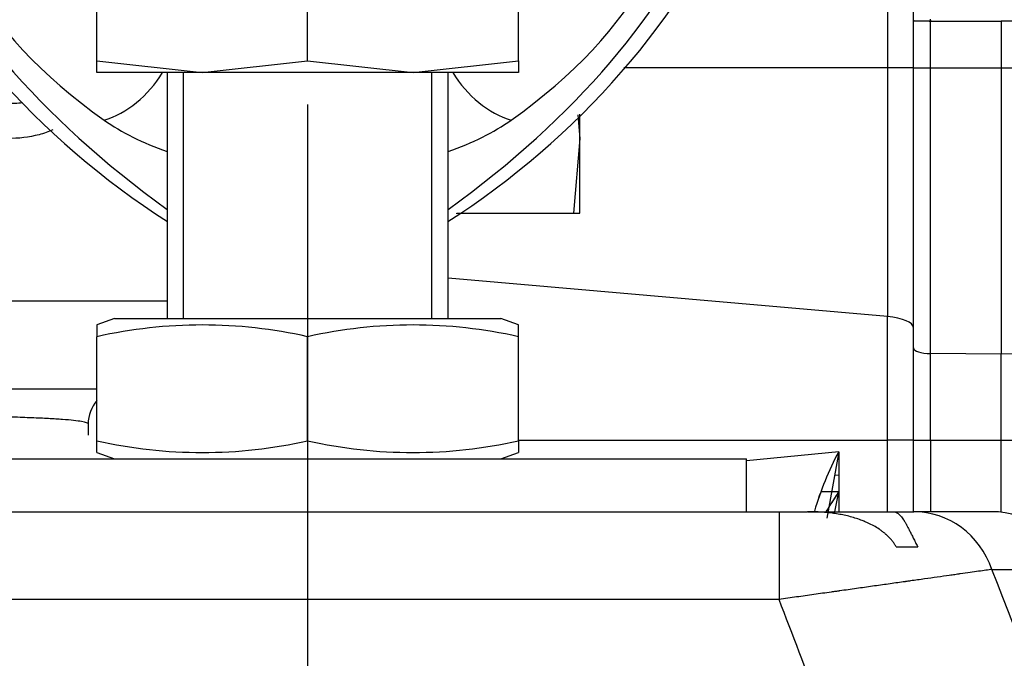
# Model space of a CAD drawing. Units: millimetres. Extents: x 0 to 289, y 0 to 202.
# Drawn here: x 98 to 104, y 134 to 138 of the extents above; entities that cross this region are included whole.
import ezdxf
from ezdxf.enums import TextEntityAlignment as Align

# ---------------------------------------------------------------- set-up
doc = ezdxf.new("R2010")
doc.units = ezdxf.units.MM
for name, color, linetype in [('17210009', 7, 'Continuous'), ('17210026', 7, 'Continuous'), ('24883000_TMC60_0', 7, 'Continuous'), ('C__CACHEJOSE_INS', 7, 'Continuous'), ('DIAMETROM10_DIN1', 7, 'Continuous'), ('DIN-933_M10_X_30', 7, 'Continuous'), ('Predeterminado', 7, 'Continuous')]:
    doc.layers.add(name, color=color, linetype=linetype)
doc.styles.add('SEACAD_Arial', font='arial.ttf')
doc.dimstyles.new('SOLE', dxfattribs={"dimtxt": 2.6, "dimasz": 2.08, "dimexe": 1.3, "dimexo": 1.3, "dimgap": 0.65, "dimtad": 1, "dimdec": 0, "dimlfac": 9.090909, "dimrnd": 10, "dimdsep": 46, "dimtxsty": 'SEACAD_Arial', "dimblk1": '_SE_FILLED', "dimblk2": '_SE_FILLED', "dimsah": 1, "dimcen": 1.3, "dimadec": 0, "dimazin": 0, "dimtfac": 0.7, "dimtdec": 4, "dimtmove": 0, "dimatfit": 3, "dimfxl": 1, "dimarcsym": 0})

# ---------------------------------------------------------------- blocks, each defined once
blk = doc.blocks.new('SE')
at = {"layer": '17210009', "color": 7, "linetype": 'Continuous'}
for p, q in [((95.1429, 136.6224), (98.8169, 136.6224)), ((96.3563, 136.0724), (98.3769, 136.0724)), ((98.3219, 135.8524), (98.3219, 135.7822))]:
    blk.add_line(p, q, dxfattribs=at)
blk.add_arc((98.5419, 135.8524), 0.22, 138.59038, 180, dxfattribs=at)
blk.add_open_spline([(97.8197, 137.8599), (97.8498, 137.8599), (97.8798, 137.8611), (97.9095, 137.8643)], degree=3, dxfattribs=at)
for points, knots in [([(98.1012, 137.6938), (98.0732, 137.6815), (98.0438, 137.6714), (97.9507, 137.6467), (97.8857, 137.6399), (97.8197, 137.6399)], [0.6333231, 0.6333231, 0.6333231, 0.6333231, 0.75, 0.75, 1, 1, 1, 1]), ([(98.3219, 135.8524), (98.3219, 135.8574), (98.3084, 135.8622), (98.2538, 135.8715), (98.2138, 135.8757), (98.1348, 135.8816), (98.105, 135.8835), (98.0404, 135.887), (98.0056, 135.8886), (97.9308, 135.8916), (97.8908, 135.893), (97.8055, 135.8956), (97.7606, 135.8967), (97.7139, 135.8977)], [0, 0, 0, 0, 0.25, 0.25, 0.5, 0.5, 0.625, 0.625, 0.75, 0.75, 0.875, 0.875, 1, 1, 1, 1])]:
    blk.add_open_spline(points, degree=3, knots=knots, dxfattribs=at)
at = {"layer": '17210026', "color": 7, "linetype": 'Continuous'}
for centre, radius, start, end in [((101.5244, 141.3621), 5.0318, 204.70459, 237.48203), ((97.8642, 141.3666), 5.0385, 302.54014, 335.27324)]:
    blk.add_arc(centre, radius, start, end, dxfattribs=at)
for centre, major_axis, ratio, start_param, end_param in [((102.9238, 139.4406), (5.5636, 0), 0.515654, 3.058683, 3.769498), ((96.47, 139.4406), (-5.5636, 0), 0.515654, 2.513687, 3.224502), ((107.1668, 140.2301), (-10.23, 0), 0.513536, 0.212502, 0.615966), ((92.227, 140.2301), (10.23, 0), 0.513536, 5.66722, 6.070684), ((98.4214, 138.2445), (-0.3185, -0.4484), 0.748199, 0.759457, 1.6715), ((100.9725, 138.2445), (0.3185, -0.4484), 0.748199, 4.611685, 5.523728), ((99.6969, 138.2327), (1.5762, 0), 0.515654, 3.769498, 4.120041), ((99.6969, 138.2327), (1.5762, 0), 0.515654, 5.304737, 5.65528)]:
    blk.add_ellipse(centre, major_axis=major_axis, ratio=ratio, start_param=start_param, end_param=end_param, dxfattribs=at)
at = {"layer": '24883000_TMC60_0', "color": 7, "linetype": 'Continuous'}
for p, q in [((103.3289, 138.8246), (103.3289, 138.0823)), ((103.3289, 138.8246), (103.3289, 138.0823)), ((103.4919, 138.3781), (103.4919, 138.7511)), ((103.4919, 138.0823), (103.4919, 138.3781)), ((103.4919, 138.0823), (103.4919, 138.3693)), ((103.599, 138.3752), (103.599, 138.3869)), ((103.599, 138.0823), (103.599, 138.3811)), ((103.599, 138.3752), (104.0419, 138.3755)), ((103.599, 138.0823), (103.599, 138.3752)), ((104.4848, 138.3752), (104.0419, 138.3755)), ((104.0419, 138.3755), (104.0419, 138.0823)), ((104.0419, 138.3755), (104.0419, 138.0823)), ((104.4848, 138.3752), (104.0419, 138.3755)), ((103.3289, 138.0823), (101.6779, 138.0823)), ((103.3289, 138.0823), (101.6779, 138.0823)), ((103.3289, 138.0823), (103.3289, 136.5241)), ((103.4919, 138.0823), (103.3289, 138.0823)), ((103.4919, 138.0823), (103.3289, 138.0823)), ((103.3289, 138.0823), (103.3289, 136.5241)), ((103.4919, 136.3284), (103.4919, 138.0823)), ((103.4919, 138.0823), (103.599, 138.0823)), ((103.4919, 138.0823), (103.599, 138.0823)), ((103.4919, 136.3284), (103.4919, 138.0823)), ((103.599, 138.0823), (104.0419, 138.0823)), ((103.599, 136.2925), (103.599, 138.0823)), ((103.599, 138.0823), (104.0419, 138.0823)), ((103.599, 136.2925), (103.599, 138.0823)), ((104.0419, 138.0823), (104.4848, 138.0823)), ((104.0419, 138.0823), (104.4848, 138.0823)), ((104.0419, 138.0823), (104.0419, 136.2888)), ((104.0419, 138.0823), (104.0419, 136.2888)), ((103.3289, 136.5241), (100.5769, 136.7645)), ((103.3289, 136.5241), (100.5769, 136.7645)), ((103.3289, 135.7507), (103.3289, 136.5241)), ((103.3289, 135.7507), (103.3289, 136.5241)), ((103.4919, 135.7507), (103.4919, 136.3284)), ((103.4919, 135.7507), (103.4919, 136.3284)), ((103.599, 135.7507), (103.599, 136.2925)), ((104.0419, 136.2888), (103.599, 136.2925)), ((104.0419, 136.2888), (103.599, 136.2925)), ((103.599, 135.7507), (103.599, 136.2925)), ((104.4848, 136.2925), (104.0419, 136.2888)), ((104.4848, 136.2925), (104.0419, 136.2888)), ((104.0419, 135.7507), (104.0419, 136.2888)), ((104.0419, 135.7507), (104.0419, 136.2888)), ((101.0169, 135.7507), (103.3289, 135.7507)), ((101.0169, 135.7507), (103.3289, 135.7507)), ((103.4919, 135.7507), (103.3289, 135.7507)), ((103.3289, 135.3024), (103.3289, 135.7507)), ((103.4919, 135.7507), (103.3289, 135.7507)), ((103.3289, 135.3024), (103.3289, 135.7507)), ((103.4919, 135.7507), (103.599, 135.7507)), ((103.4919, 135.3024), (103.4919, 135.7507)), ((103.4919, 135.7507), (103.599, 135.7507)), ((103.4919, 135.3024), (103.4919, 135.7507)), ((103.599, 135.7507), (104.0419, 135.7507)), ((103.599, 135.7507), (103.599, 135.3024)), ((103.599, 135.7507), (104.0419, 135.7507)), ((103.599, 135.7507), (103.599, 135.3024)), ((104.0419, 135.7507), (104.4848, 135.7507)), ((104.0419, 135.299), (104.0419, 135.7507)), ((104.0419, 135.7507), (104.4848, 135.7507)), ((104.0419, 135.299), (104.0419, 135.7507)), ((103.0235, 135.678), (102.4469, 135.6204)), ((103.0235, 135.678), (102.4469, 135.6204)), ((103.0235, 135.678), (102.9502, 135.2607)), ((103.0235, 135.678), (103.0235, 135.3024)), ((102.998, 135.5331), (103.0235, 135.5303)), ((102.998, 135.5331), (103.0235, 135.5303)), ((102.9991, 135.3024), (103.0235, 135.4262)), ((102.9998, 135.3024), (103.0235, 135.4262))]:
    blk.add_line(p, q, dxfattribs=at)
for centre, radius, start, end in [((104.7542, 134.7541), 1.9619, 151.90523, 163.67306), ((104.7706, 134.7474), 1.9795, 151.95777, 163.62052), ((102.9089, 118.4202), 17.0065, 89.61399, 89.98998), ((102.9362, 118.064), 17.3625, 89.71214, 90.07867)]:
    blk.add_arc(centre, radius, start, end, dxfattribs=at)
for centre, major_axis, start_param, end_param in [((103.2719, 136.4548), (-0.22, 0), 3.141593, 4.45059), ((103.2719, 136.4548), (-0.22, 0), 3.141593, 4.45059), ((103.6019, 136.3284), (-0.11, 0), 0, 1.544616), ((103.6019, 136.3284), (-0.11, 0), 0, 1.544616)]:
    blk.add_ellipse(centre, major_axis=major_axis, ratio=0.326092, start_param=start_param, end_param=end_param, dxfattribs=at)
blk.add_rational_spline([(103.599, 138.3811), (103.5991, 138.3752), (103.5991, 138.3752), (103.599, 138.3752), (103.5361, 138.3751), (103.4921, 138.3727), (103.4919, 138.3781)], [0.999821785657, 0.999821785657, 0.999821785657, 0.999821785657, 0.811012949063, 0.810723897177, 0.99895463], degree=3, knots=[0, 0, 0, 0, 0.000027, 0.000027, 0.000027, 1, 1, 1, 1], dxfattribs=at)
for points, knots in [([(103.0235, 135.4262), (103.0036, 135.3966), (102.9844, 135.3674), (102.9585, 135.3262), (102.9508, 135.3138), (102.9434, 135.3015)], [0, 0, 0, 0, 0.25, 0.25, 0.3584825, 0.3584825, 0.3584825, 0.3584825]), ([(103.0235, 135.4262), (103.0174, 135.4171), (103.0061, 135.4001), (102.9907, 135.3766), (102.9779, 135.3568), (102.9621, 135.3321), (102.951, 135.3141), (102.9434, 135.3015)], [0, 0, 0, 0, 0.07795, 0.1457328, 0.2032764, 0.2505336, 0.362378, 0.362378, 0.362378, 0.362378])]:
    blk.add_open_spline(points, degree=3, knots=knots, dxfattribs=at)
at = {"layer": 'C__CACHEJOSE_INS', "color": 7, "linetype": 'Continuous'}
for p, q in [((98.3769, 138.1268), (98.3769, 139.0781)), ((99.6969, 138.1268), (99.6969, 139.0781)), ((101.0169, 138.1268), (101.0169, 139.0781)), ((98.3769, 138.0524), (98.3769, 138.1268)), ((98.3769, 138.1268), (99.0369, 138.0524)), ((99.0369, 138.0524), (99.6969, 138.1268)), ((99.6969, 138.1268), (100.3569, 138.0524)), ((100.3569, 138.0524), (101.0169, 138.1268)), ((101.0169, 138.1268), (101.0169, 138.0524)), ((99.0369, 138.0524), (98.3769, 138.0524)), ((98.8169, 138.0524), (98.8169, 136.5124)), ((98.9181, 136.5124), (98.9181, 138.0524)), ((100.3569, 138.0524), (99.0369, 138.0524)), ((101.0169, 138.0524), (100.3569, 138.0524)), ((100.4757, 136.5124), (100.4757, 138.0524)), ((100.5769, 136.5124), (100.5769, 138.0524)), ((98.4869, 136.5124), (98.3769, 136.4724)), ((98.4869, 136.5124), (100.9069, 136.5124)), ((101.0169, 136.4724), (100.9069, 136.5124)), ((98.3769, 136.4724), (98.3769, 136.3981)), ((101.0169, 136.3981), (101.0169, 136.4724)), ((98.3769, 135.7468), (98.3769, 136.3981)), ((99.6969, 135.7468), (99.6969, 136.3981)), ((101.0169, 135.7468), (101.0169, 136.3981)), ((98.3769, 135.6725), (98.3769, 135.7468)), ((101.0169, 135.7468), (101.0169, 135.6725)), ((98.3769, 135.6725), (98.4869, 135.6324)), ((100.9069, 135.6324), (101.0169, 135.6725)), ((96.9469, 135.6324), (102.4469, 135.6324)), ((102.4469, 135.3024), (102.4469, 135.6324)), ((96.7439, 135.3024), (102.6499, 135.3024)), ((102.6499, 135.3024), (102.6499, 134.7524)), ((102.6499, 135.3024), (102.8273, 135.3024)), ((102.8326, 135.3024), (103.3626, 135.3024)), ((103.3626, 135.3024), (103.4936, 135.3024)), ((103.9807, 135.3024), (103.4936, 135.3024)), ((103.3835, 135.0824), (103.5185, 135.0824)), ((103.9838, 134.9406), (104.4976, 134.9406)), ((102.6499, 134.7524), (96.7439, 134.7524))]:
    blk.add_line(p, q, dxfattribs=at)
for centre, radius, start, end in [((99.0369, 133.4779), 2.9939, 77.26452, 102.73548), ((100.3569, 133.4779), 2.9939, 77.26452, 102.73548), ((99.0369, 138.667), 2.9939, 257.26452, 282.73548), ((100.3569, 138.667), 2.9939, 257.26452, 282.73548), ((103.9807, 134.7524), 0.55, 20, 90), ((-441.8593, -77.56), 585.7484, 20.9747542, 21.2713164)]:
    blk.add_arc(centre, radius, start, end, dxfattribs=at)
blk.add_ellipse((103.4936, 134.7524), major_axis=(0, 0.55), ratio=0.948468, start_param=5.061455, end_param=6.283185, dxfattribs=at)
for points, knots in [([(103.3835, 135.0824), (103.3804, 135.0881), (103.3771, 135.0936), (103.3701, 135.1042), (103.3664, 135.1095), (103.3587, 135.1196), (103.3506, 135.1295), (103.3374, 135.1437), (103.3279, 135.1527), (103.3219, 135.1582), (103.3194, 135.1603), (103.3169, 135.1625), (103.3132, 135.1657), (103.3056, 135.172), (103.2927, 135.1819), (103.282, 135.1894), (103.2657, 135.2002), (103.2545, 135.207), (103.2316, 135.2197), (103.2199, 135.2256), (103.202, 135.2339), (103.1945, 135.2372), (103.1868, 135.2404), (103.1838, 135.2417), (103.1822, 135.2423), (103.1776, 135.2442), (103.1623, 135.2502), (103.1468, 135.2557), (103.1218, 135.2637), (103.1093, 135.2674), (103.0841, 135.2741), (103.0714, 135.2771), (103.046, 135.2826), (103.0204, 135.2875), (102.982, 135.2932), (102.9562, 135.2961), (102.9368, 135.2979), (102.9304, 135.2984), (102.9175, 135.2994), (102.911, 135.2998), (102.8916, 135.301), (102.8787, 135.3015), (102.8594, 135.3021), (102.8498, 135.3023), (102.8385, 135.3024), (102.8329, 135.3024), (102.8305, 135.3024), (102.8293, 135.3024), (102.8289, 135.3024), (102.8281, 135.3024), (102.8277, 135.3024), (102.8273, 135.3024)], [0, 0, 0, 0, 0.03125, 0.03125, 0.0625, 0.0625, 0.09375, 0.125, 0.15625, 0.15625, 0.164063, 0.171875, 0.171875, 0.1875, 0.21875, 0.25, 0.25, 0.3125, 0.3125, 0.375, 0.375, 0.40625, 0.414063, 0.414063, 0.421875, 0.421875, 0.4375, 0.5, 0.5, 0.5625, 0.5625, 0.625, 0.625, 0.6875, 0.75, 0.8125, 0.8125, 0.84375, 0.84375, 0.875, 0.875, 0.9375, 0.9375, 0.96875, 0.984375, 0.992187, 0.996094, 0.996094, 0.998047, 0.998047, 1, 1, 1, 1]), ([(103.3626, 135.3024), (103.3627, 135.3024), (103.3628, 135.3024), (103.3629, 135.3024), (103.363, 135.3024), (103.3631, 135.3024), (103.3633, 135.3024), (103.3639, 135.3024), (103.3652, 135.3024), (103.3678, 135.3022), (103.37, 135.302), (103.3744, 135.3012), (103.3772, 135.3005), (103.3808, 135.2992), (103.3815, 135.299), (103.3829, 135.2984), (103.385, 135.2975), (103.3871, 135.2965), (103.3913, 135.2942), (103.3968, 135.2906), (103.405, 135.2836), (103.4132, 135.2749), (103.4188, 135.2679), (103.4244, 135.2602), (103.4279, 135.2551), (103.4316, 135.2494), (103.433, 135.2471), (103.4338, 135.2459), (103.436, 135.2423), (103.4375, 135.2398), (103.442, 135.2321), (103.445, 135.2267), (103.4512, 135.2152), (103.4544, 135.2092), (103.461, 135.1964), (103.4644, 135.1896), (103.4698, 135.179), (103.4725, 135.1735), (103.4753, 135.1679), (103.4767, 135.165), (103.4772, 135.1641), (103.4781, 135.1621), (103.4786, 135.1611), (103.4829, 135.1524), (103.4869, 135.1443), (103.4952, 135.1276), (103.4996, 135.119), (103.5064, 135.1056), (103.511, 135.0965), (103.5159, 135.0872), (103.5185, 135.0824)], [0, 0, 0, 0, 0.001953, 0.001953, 0.00293, 0.00293, 0.003906, 0.007813, 0.015625, 0.03125, 0.0625, 0.0625, 0.125, 0.125, 0.140625, 0.140625, 0.15625, 0.1875, 0.1875, 0.25, 0.3125, 0.375, 0.4375, 0.4375, 0.5, 0.515625, 0.515625, 0.53125, 0.53125, 0.5625, 0.5625, 0.625, 0.625, 0.6875, 0.6875, 0.75, 0.75, 0.78125, 0.796875, 0.796875, 0.804687, 0.804687, 0.8125, 0.8125, 0.875, 0.875, 0.9375, 0.9375, 0.96875, 1, 1, 1, 1]), ([(103.9838, 134.9406), (103.9725, 134.939), (103.9599, 134.9372), (103.932, 134.9333), (103.9015, 134.929), (103.8657, 134.9239), (103.8274, 134.9185), (103.8069, 134.9156), (103.7823, 134.9122), (103.7796, 134.9118), (103.774, 134.911), (103.7712, 134.9106), (103.7628, 134.9094), (103.7458, 134.907), (103.7282, 134.9045), (103.6923, 134.8995), (103.6423, 134.8924), (103.5614, 134.881), (103.5035, 134.8729), (103.4661, 134.8676), (103.4586, 134.8665), (103.4491, 134.8652), (103.4471, 134.8649), (103.4433, 134.8644), (103.4376, 134.8636), (103.4165, 134.8606), (103.3971, 134.8579), (103.35, 134.8512), (103.318, 134.8467), (103.2528, 134.8375), (103.1865, 134.8282), (103.1178, 134.8185), (103.0655, 134.8111), (103.0478, 134.8086), (103.0279, 134.8058), (103.0256, 134.8055), (103.0212, 134.8049), (103.0145, 134.8039), (102.9989, 134.8017), (102.9856, 134.7998), (102.9409, 134.7935), (102.869, 134.7834), (102.7964, 134.7731), (102.7235, 134.7628), (102.6868, 134.7577), (102.6499, 134.7524)], [0, 0, 0, 0, 0.0625, 0.0625, 0.125, 0.1875, 0.1875, 0.25, 0.25, 0.257813, 0.257813, 0.265625, 0.265625, 0.28125, 0.3125, 0.3125, 0.375, 0.4375, 0.5, 0.5, 0.515625, 0.515625, 0.519531, 0.519531, 0.523438, 0.53125, 0.5625, 0.5625, 0.625, 0.625, 0.6875, 0.75, 0.75, 0.78125, 0.78125, 0.785156, 0.785156, 0.789063, 0.796875, 0.8125, 0.8125, 0.875, 0.9375, 0.9375, 1, 1, 1, 1]), ([(103.6586, 132.1124), (103.4912, 132.5527), (103.3235, 132.9929), (102.9874, 133.8729), (102.8189, 134.3128), (102.6499, 134.7524)], [0, 0, 0, 0, 0.5, 0.5, 1, 1, 1, 1])]:
    blk.add_open_spline(points, degree=3, knots=knots, dxfattribs=at)
at = {"layer": 'DIAMETROM10_DIN1', "color": 7, "linetype": 'Continuous'}
blk.add_line((100.6319, 137.1679), (100.6319, 137.1724), dxfattribs=at)
at = {"layer": 'DIN-933_M10_X_30', "color": 7, "linetype": 'Continuous'}
for p, q in [((101.3897, 137.7873), (101.4019, 137.6399)), ((101.4019, 137.6399), (101.4019, 137.7932)), ((101.4019, 137.6399), (101.3632, 137.1724)), ((101.4019, 137.1724), (101.4019, 137.6399)), ((100.6319, 137.1724), (101.3632, 137.1724)), ((101.3632, 137.1724), (101.4019, 137.1724))]:
    blk.add_line(p, q, dxfattribs=at)
blk = doc.blocks.new('DMBLK277')
at = {"layer": 'Predeterminado', "linetype": 'Continuous'}
for points in [[(101.7769, 109.4333), (101.7769, 110.1266), (99.6969, 109.7799)], [(121.7619, 109.4333), (123.8419, 109.7799), (121.7619, 110.1266)]]:
    blk.add_hatch(color=7, dxfattribs=at).paths.add_polyline_path(points)
at = {"layer": 'Predeterminado', "color": 7, "linetype": 'Continuous'}
for p, q in [((99.6969, 137.8524), (99.6969, 108.4799)), ((123.8419, 124.5692), (123.8419, 108.4799)), ((99.6969, 109.7799), (123.8419, 109.7799))]:
    blk.add_line(p, q, dxfattribs=at)
at = {"layer": 'Predeterminado', "color": 7, "linetype": 'Continuous', "style": 'SEACAD_Arial'}
blk.add_text('219.5', height=2.6, dxfattribs=at).set_placement((107.1912, 113.0299), align=Align.TOP_LEFT)
blk = doc.blocks.new('_SE_FILLED')
at = {"color": 0}
blk.add_line((0, 0), (-1, 0), dxfattribs=at)
blk.add_solid([(0, 0), (-1, -0.1665), (-1, 0.1665), (0, 0)], dxfattribs=at)
blk = doc.blocks.new('DMBLK282')
at = {"layer": 'Predeterminado', "linetype": 'Continuous'}
for points in [[(48.9219, 109.4546), (48.9219, 110.148), (46.8419, 109.8013)], [(97.6169, 109.4546), (99.6969, 109.8013), (97.6169, 110.148)]]:
    blk.add_hatch(color=7, dxfattribs=at).paths.add_polyline_path(points)
at = {"layer": 'Predeterminado', "color": 7, "linetype": 'Continuous'}
for p, q in [((46.8419, 136.7524), (46.8419, 108.5013)), ((99.6969, 136.7524), (99.6969, 108.5013)), ((46.8419, 109.8013), (99.6969, 109.8013))]:
    blk.add_line(p, q, dxfattribs=at)
at = {"layer": 'Predeterminado', "color": 7, "linetype": 'Continuous', "style": 'SEACAD_Arial'}
blk.add_text('480.5', height=2.6, dxfattribs=at).set_placement((68.6912, 113.0513), align=Align.TOP_LEFT)
blk = doc.blocks.new('DMBLK283')
at = {"layer": 'Predeterminado', "linetype": 'Continuous'}
for points in [[(28.993, 101.6333), (28.993, 102.3266), (26.913, 101.9799)], [(121.7619, 101.6333), (123.8419, 101.9799), (121.7619, 102.3266)]]:
    blk.add_hatch(color=7, dxfattribs=at).paths.add_polyline_path(points)
at = {"layer": 'Predeterminado', "color": 7, "linetype": 'Continuous'}
for p, q in [((26.913, 149.2315), (26.913, 100.6799)), ((123.8419, 124.5692), (123.8419, 100.6799)), ((26.913, 101.9799), (123.8419, 101.9799))]:
    blk.add_line(p, q, dxfattribs=at)
at = {"layer": 'Predeterminado', "color": 7, "linetype": 'Continuous', "style": 'SEACAD_Arial'}
blk.add_text('881.17', height=2.6, dxfattribs=at).set_placement((69.7818, 105.2299), align=Align.TOP_LEFT)

msp = doc.modelspace()

# ---------------------------------------------------------------- block references
at = {"layer": 'Predeterminado'}
msp.add_blockref('SE', (0, 0), dxfattribs=at)

# ---------------------------------------------------------------- dimensions: what is measured, and where the dimension line sits
at = {"layer": 'Predeterminado', "color": 7, "linetype": 'Continuous'}
for base, p1, picture, middle in [((123.8419, 101.9799), (26.913, 150.5315), 'DMBLK283', (75.3774, 101.9799)), ((123.8419, 109.7799), (99.6969, 139.1524), 'DMBLK277', (111.7694, 109.7799))]:
    dim = msp.add_linear_dim(base=base, p1=p1, p2=(123.8419, 125.8692), text='\\A1;<>', dimstyle='SOLE', override={"dimdec": 2, "dimrnd": 0, "dimtdec": 3}, dxfattribs=at)
    dim.commit()
    dim.dimension.update_dxf_attribs({"geometry": picture, "text_midpoint": middle, "dimtype": 160})
dim = msp.add_linear_dim(base=(46.8419, 109.8013), p1=(46.8419, 138.0524), p2=(99.6969, 138.0524), angle=0, text='\\A1;<>', dimstyle='SOLE', override={"dimdec": 2, "dimrnd": 0, "dimtdec": 3}, dxfattribs=at)
dim.commit()
dim.dimension.update_dxf_attribs({"geometry": 'DMBLK282', "text_midpoint": (73.2694, 109.8013), "dimtype": 161})

doc.saveas('drawing.dxf')
